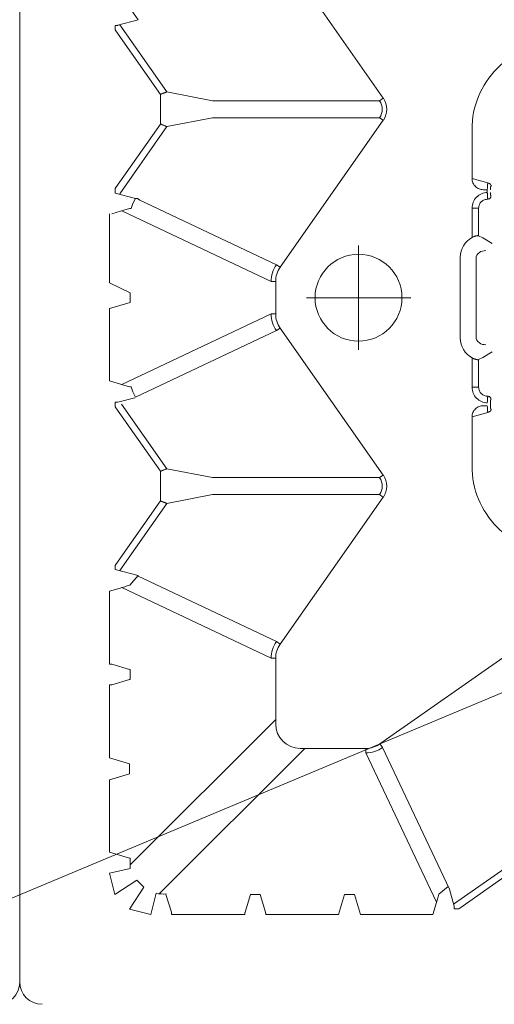
# Model space of a CAD drawing. Units: feet. Extents: x -0.8 to 15.8, y -0.3 to 10.3.
# Drawn here: x 1.8 to 1.8, y 2.2 to 2.3 of the extents above; entities that cross this region are included whole.
import ezdxf
from ezdxf import colors
from ezdxf.entities.mleader import LeaderData, LeaderLine
from ezdxf.math import Vec2, Vec3

# ---------------------------------------------------------------- set-up
doc = ezdxf.new("R2010")
doc.units = ezdxf.units.FT
doc.header["$MEASUREMENT"] = 0
doc.linetypes.add('CENTER', pattern=[2, 1.25, -0.25, 0.25, -0.25])
doc.layers.get('0').update_dxf_attribs({"lineweight": 9})
for name, color, linetype, lineweight in [('UGD - DETAIL 1', 253, 'Continuous', 0), ('UGD - DETAIL TEXT', 7, 'Continuous', 5), ('UGD - TITLEBLOCK', 7, 'Continuous', 9)]:
    doc.layers.add(name, color=color, linetype=linetype, lineweight=lineweight)
doc.styles.add('UGD_Standard', font='arial.ttf')

# ---------------------------------------------------------------- blocks, each defined once
blk = doc.blocks.new('sub_AQBX_top')
at = {"linetype": 'Continuous'}
for p, q in [((-3.288, 37.533), (-36.986, 37.533)), ((-34.093, 35.532), (-34.227, 35.084)), ((-32.481, 35.532), (-34.093, 35.532)), ((-32.347, 35.084), (-32.481, 35.532)), ((-32.347, 35.084), (-32.466, 35.483)), ((-31.993, 35.532), (-32.127, 35.084)), ((-31.993, 35.532), (-30.367, 35.532)), ((-30.247, 35.084), (-30.366, 35.483)), ((-29.908, 35.483), (-30.027, 35.084)), ((-28.281, 35.532), (-29.906, 35.532)), ((-28.178, 35.189), (-28.281, 35.532)), ((-27.792, 35.404), (-27.927, 34.896)), ((-27.706, 35.404), (-27.792, 35.404)), ((-27.682, 35.388), (-27.706, 35.404)), ((-26.267, 34.396), (-27.682, 35.388)), ((-25.606, 34.396), (-24.192, 35.388)), ((-24.167, 35.404), (-24.192, 35.388)), ((-24.167, 35.404), (-24.067, 35.404)), ((-24.066, 35.345), (-24.067, 35.352)), ((-23.966, 34.97), (-24.066, 35.345)), ((-23.593, 35.532), (-23.695, 35.189)), ((-21.981, 35.532), (-23.593, 35.532)), ((-21.844, 35.075), (-21.981, 35.532)), ((-21.406, 35.532), (-19.867, 35.532)), ((-19.778, 35.189), (-19.866, 35.483)), ((-19.306, 35.404), (-19.406, 35.404)), ((-19.282, 35.388), (-19.306, 35.404)), ((-17.867, 34.396), (-19.282, 35.388)), ((-15.792, 35.388), (-17.206, 34.396)), ((-15.767, 35.404), (-15.792, 35.388)), ((-15.767, 35.404), (-15.667, 35.404)), ((-15.666, 35.345), (-15.667, 35.352)), ((-15.547, 34.896), (-15.666, 35.345)), ((-29.775, 31.93), (-28.199, 35.257)), ((-27.819, 35.302), (-26.323, 34.253)), ((-24.109, 35.264), (-25.55, 34.253)), ((-23.675, 35.257), (-22.099, 31.93)), ((-19.799, 35.257), (-21.375, 31.93)), ((-17.923, 34.253), (-19.419, 35.302)), ((-17.15, 34.253), (-15.655, 35.302)), ((-34.226, 35.075), (-34.456, 35.075)), ((-34.381, 35.075), (-31.136, 31.83)), ((-34.227, 35.084), (-34.226, 35.075)), ((-30.247, 35.075), (-30.247, 35.084)), ((-30.026, 35.075), (-30.247, 35.075)), ((-30.027, 35.084), (-30.026, 35.075)), ((-27.938, 34.906), (-29.403, 31.812)), ((-22.47, 31.812), (-23.957, 34.95)), ((-21.626, 35.075), (-21.844, 35.075)), ((-19.527, 34.906), (-19.56, 34.858)), ((-19.527, 34.906), (-19.527, 34.956)), ((-19.527, 34.896), (-19.527, 34.906)), ((-21.003, 31.812), (-19.56, 34.858)), ((-35.037, 34.274), (-35.436, 34.154)), ((-35.028, 34.273), (-35.037, 34.274)), ((-31.783, 31.182), (-35.023, 34.422)), ((-26.125, 33.234), (-26.323, 34.253)), ((-26.267, 34.396), (-26.167, 34.396)), ((-25.606, 34.396), (-26.167, 34.396)), ((-25.748, 33.234), (-25.55, 34.253)), ((-17.923, 34.253), (-17.725, 33.234)), ((-17.867, 34.396), (-17.767, 34.396)), ((-17.206, 34.396), (-17.767, 34.396)), ((-17.348, 33.234), (-17.15, 34.253)), ((-35.485, 34.153), (-35.485, 32.514)), ((-26.125, 29.514), (-26.125, 33.234)), ((-25.748, 33.234), (-25.748, 29.514)), ((-17.725, 33.234), (-17.725, 29.514)), ((-17.348, 29.514), (-17.348, 33.234)), ((-35.436, 32.513), (-35.037, 32.394)), ((-35.037, 32.394), (-35.028, 32.394)), ((-35.485, 30.428), (-35.485, 32.053)), ((-35.037, 32.174), (-35.436, 32.054)), ((-35.028, 32.173), (-35.037, 32.174)), ((-31.235, 31.83), (-29.775, 31.83)), ((-29.775, 31.83), (-29.775, 31.93)), ((-22.099, 31.93), (-22.099, 31.83)), ((-21.375, 31.83), (-22.099, 31.83)), ((-21.375, 31.93), (-21.375, 31.83)), ((-29.46, 31.731), (-29.403, 31.812)), ((-29.46, 31.731), (-26.183, 29.432)), ((-25.691, 29.432), (-22.413, 31.731)), ((-22.47, 31.812), (-22.413, 31.731)), ((-21.003, 31.812), (-21.06, 31.731)), ((-21.06, 31.731), (-17.783, 29.432)), ((-17.291, 29.432), (-14.013, 31.731)), ((-31.783, 29.822), (-31.783, 31.282)), ((-35.485, 30.428), (-35.037, 30.294)), ((-35.037, 30.074), (-35.485, 29.939)), ((-35.485, 29.939), (-35.485, 28.328)), ((-35.211, 28.246), (-31.883, 29.822)), ((-31.783, 29.822), (-31.883, 29.822)), ((-31.765, 29.45), (-34.923, 27.954)), ((-31.684, 29.507), (-31.765, 29.45)), ((-29.385, 26.229), (-31.684, 29.507)), ((-26.125, 29.514), (-26.183, 29.432)), ((-25.748, 29.514), (-25.691, 29.432)), ((-17.725, 29.514), (-17.783, 29.432)), ((-17.348, 29.514), (-17.291, 29.432)), ((-35.485, 28.328), (-35.142, 28.225)), ((-34.923, 27.954), (-35.298, 27.854)), ((-35.358, 27.753), (-35.358, 27.853)), ((-35.358, 27.753), (-35.341, 27.729)), ((-35.341, 27.729), (-34.349, 26.314)), ((-35.298, 27.854), (-35.305, 27.854)), ((-35.255, 27.866), (-34.206, 26.37)), ((-22.637, 27.719), (-20.837, 27.719)), ((-24.393, 27.456), (-25.489, 27.456)), ((-24.393, 27.456), (-24.294, 27.101)), ((-23.734, 27.456), (-23.734, 27.308)), ((-23.079, 27.456), (-23.734, 27.456)), ((-19.74, 27.456), (-20.395, 27.456)), ((-19.74, 27.308), (-19.74, 27.456)), ((-19.18, 27.101), (-19.081, 27.456)), ((-17.985, 27.456), (-19.081, 27.456)), ((-23.734, 27.308), (-23.118, 27.308)), ((-23.072, 27.216), (-23.118, 27.308)), ((-22.946, 27.006), (-23.072, 27.216)), ((-22.603, 27.366), (-20.871, 27.366)), ((-20.402, 27.216), (-20.527, 27.006)), ((-20.356, 27.308), (-20.402, 27.216)), ((-20.356, 27.308), (-19.74, 27.308)), ((-24.144, 27.115), (-24.144, 27.203)), ((-24.144, 27.046), (-24.082, 27.046)), ((-24.003, 27.034), (-24.002, 27.032)), ((-23.933, 27.103), (-23.932, 27.103)), ((-23.932, 27.101), (-23.933, 27.103)), ((-23.932, 27.101), (-23.932, 27.103)), ((-19.542, 27.103), (-19.542, 27.101)), ((-19.542, 27.103), (-19.54, 27.103)), ((-19.54, 27.103), (-19.542, 27.101)), ((-19.472, 27.032), (-19.471, 27.034)), ((-19.33, 27.115), (-19.392, 27.115)), ((-19.33, 27.203), (-19.33, 27.115))]:
    blk.add_line(p, q, dxfattribs=at)
for p, q in [((-34.567, 35.532), (-35.039, 35.411)), ((-35.039, 35.411), (-34.719, 34.922)), ((-34.567, 35.532), (-34.456, 35.075)), ((-21.406, 35.532), (-21.626, 35.075)), ((-19.406, 35.404), (-19.527, 34.956)), ((-35.365, 35.085), (-35.485, 34.614)), ((-35.365, 35.085), (-34.875, 34.766)), ((-34.719, 34.922), (-34.875, 34.766)), ((-32.347, 35.084), (-32.127, 35.084)), ((-28.147, 35.079), (-27.927, 34.896)), ((-15.323, 35.053), (-15.547, 34.896)), ((-35.485, 34.614), (-35.01, 34.494)), ((-35.037, 32.394), (-35.037, 32.174)), ((-35.037, 30.294), (-35.037, 30.074)), ((-35.033, 28.194), (-34.859, 27.985))]:
    blk.add_line(p, q)
at = {"linetype": 'CENTER'}
for p, q in [((-21.737, 28.822), (-21.737, 31.146)), ((-22.899, 29.984), (-20.575, 29.984))]:
    blk.add_line(p, q, dxfattribs=at)
at = {"linetype": 'Continuous', "flags": 128}
for points in [[(-30.366, 35.483), (-30.366, 35.483), (-30.366, 35.484), (-30.367, 35.486), (-30.367, 35.488), (-30.367, 35.49), (-30.367, 35.492), (-30.367, 35.495), (-30.367, 35.499), (-30.367, 35.502), (-30.367, 35.506), (-30.367, 35.51), (-30.367, 35.514), (-30.367, 35.519), (-30.367, 35.523), (-30.367, 35.528), (-30.367, 35.532)], [(-29.906, 35.532), (-29.906, 35.528), (-29.906, 35.523), (-29.906, 35.519), (-29.906, 35.514), (-29.906, 35.51), (-29.907, 35.506), (-29.907, 35.502), (-29.907, 35.499), (-29.907, 35.495), (-29.907, 35.492), (-29.907, 35.49), (-29.907, 35.488), (-29.907, 35.486), (-29.907, 35.484), (-29.907, 35.483), (-29.908, 35.483)], [(-24.067, 35.352), (-24.067, 35.354), (-24.067, 35.356), (-24.067, 35.357), (-24.067, 35.36), (-24.067, 35.362), (-24.067, 35.366), (-24.067, 35.369), (-24.067, 35.372), (-24.067, 35.376), (-24.067, 35.379), (-24.067, 35.383), (-24.067, 35.387), (-24.067, 35.392), (-24.067, 35.396), (-24.067, 35.4), (-24.067, 35.404)], [(-15.667, 35.352), (-15.667, 35.354), (-15.667, 35.356), (-15.667, 35.357), (-15.667, 35.36), (-15.667, 35.362), (-15.667, 35.366), (-15.667, 35.369), (-15.667, 35.372), (-15.667, 35.376), (-15.667, 35.379), (-15.667, 35.383), (-15.667, 35.387), (-15.667, 35.392), (-15.667, 35.396), (-15.667, 35.4), (-15.667, 35.404)], [(-23.723, 35.053), (-23.839, 35.014), (-23.957, 34.95)], [(-19.527, 34.956), (-19.635, 35.014), (-19.75, 35.053)], [(-26.267, 34.396), (-26.273, 34.383), (-26.278, 34.37), (-26.283, 34.358), (-26.288, 34.345), (-26.292, 34.333), (-26.297, 34.322), (-26.301, 34.311), (-26.305, 34.301), (-26.309, 34.291), (-26.312, 34.283), (-26.315, 34.275), (-26.318, 34.268), (-26.32, 34.263), (-26.322, 34.258), (-26.323, 34.255), (-26.323, 34.253)], [(-25.55, 34.253), (-25.551, 34.255), (-25.552, 34.258), (-25.554, 34.263), (-25.556, 34.268), (-25.559, 34.275), (-25.562, 34.283), (-25.565, 34.291), (-25.569, 34.301), (-25.573, 34.311), (-25.577, 34.322), (-25.581, 34.333), (-25.586, 34.345), (-25.591, 34.358), (-25.596, 34.37), (-25.601, 34.383), (-25.606, 34.396)], [(-17.867, 34.396), (-17.873, 34.383), (-17.878, 34.37), (-17.883, 34.358), (-17.888, 34.345), (-17.892, 34.333), (-17.897, 34.322), (-17.901, 34.311), (-17.905, 34.301), (-17.909, 34.291), (-17.912, 34.283), (-17.915, 34.275), (-17.918, 34.268), (-17.92, 34.263), (-17.922, 34.258), (-17.923, 34.255), (-17.923, 34.253)], [(-17.15, 34.253), (-17.151, 34.255), (-17.152, 34.258), (-17.154, 34.263), (-17.156, 34.268), (-17.159, 34.275), (-17.162, 34.283), (-17.165, 34.291), (-17.169, 34.301), (-17.173, 34.311), (-17.177, 34.322), (-17.181, 34.333), (-17.186, 34.345), (-17.191, 34.358), (-17.196, 34.37), (-17.201, 34.383), (-17.206, 34.396)], [(-35.436, 34.154), (-35.436, 34.154), (-35.437, 34.154), (-35.439, 34.154), (-35.441, 34.154), (-35.443, 34.154), (-35.445, 34.154), (-35.448, 34.154), (-35.452, 34.154), (-35.455, 34.153), (-35.459, 34.153), (-35.463, 34.153), (-35.467, 34.153), (-35.472, 34.153), (-35.476, 34.153), (-35.481, 34.153), (-35.485, 34.153)], [(-35.485, 32.514), (-35.481, 32.514), (-35.476, 32.514), (-35.472, 32.514), (-35.467, 32.514), (-35.463, 32.514), (-35.459, 32.514), (-35.455, 32.514), (-35.452, 32.514), (-35.448, 32.514), (-35.445, 32.514), (-35.443, 32.514), (-35.441, 32.513), (-35.439, 32.513), (-35.437, 32.513), (-35.436, 32.513), (-35.436, 32.513)], [(-35.436, 32.054), (-35.436, 32.054), (-35.437, 32.054), (-35.439, 32.054), (-35.441, 32.054), (-35.443, 32.054), (-35.445, 32.054), (-35.448, 32.054), (-35.452, 32.054), (-35.455, 32.053), (-35.459, 32.053), (-35.463, 32.053), (-35.467, 32.053), (-35.472, 32.053), (-35.476, 32.053), (-35.481, 32.053), (-35.485, 32.053)], [(-35.305, 27.854), (-35.307, 27.854), (-35.309, 27.854), (-35.311, 27.854), (-35.313, 27.854), (-35.316, 27.854), (-35.319, 27.853), (-35.322, 27.853), (-35.325, 27.853), (-35.329, 27.853), (-35.333, 27.853), (-35.337, 27.853), (-35.341, 27.853), (-35.345, 27.853), (-35.349, 27.853), (-35.353, 27.853), (-35.358, 27.853)], [(-24.144, 27.203), (-24.145, 27.227), (-24.148, 27.252), (-24.154, 27.275), (-24.162, 27.299), (-24.172, 27.321), (-24.185, 27.342), (-24.199, 27.362), (-24.215, 27.381), (-24.233, 27.397), (-24.253, 27.412), (-24.274, 27.425), (-24.296, 27.436), (-24.319, 27.445), (-24.343, 27.451), (-24.368, 27.455), (-24.393, 27.456)], [(-23.734, 27.456), (-23.767, 27.454), (-23.801, 27.449), (-23.834, 27.441), (-23.866, 27.43), (-23.896, 27.415), (-23.925, 27.398), (-23.952, 27.378), (-23.977, 27.355), (-24, 27.33), (-24.02, 27.303), (-24.038, 27.275), (-24.053, 27.245), (-24.064, 27.213), (-24.073, 27.181), (-24.079, 27.148), (-24.082, 27.115)], [(-23.118, 27.308), (-23.119, 27.311), (-23.119, 27.314), (-23.12, 27.319), (-23.12, 27.324), (-23.119, 27.331), (-23.119, 27.338), (-23.118, 27.345), (-23.116, 27.354), (-23.114, 27.363), (-23.112, 27.372), (-23.109, 27.382), (-23.106, 27.392), (-23.103, 27.403), (-23.099, 27.413), (-23.094, 27.424), (-23.09, 27.435), (-23.084, 27.445), (-23.079, 27.456)], [(-20.395, 27.456), (-20.389, 27.444), (-20.383, 27.433), (-20.378, 27.421), (-20.373, 27.409), (-20.37, 27.4), (-20.367, 27.391), (-20.364, 27.382), (-20.362, 27.373), (-20.36, 27.365), (-20.358, 27.355), (-20.356, 27.347), (-20.355, 27.339), (-20.355, 27.332), (-20.354, 27.326), (-20.354, 27.32), (-20.354, 27.316), (-20.355, 27.312), (-20.355, 27.31), (-20.356, 27.308)], [(-19.392, 27.115), (-19.395, 27.148), (-19.401, 27.181), (-19.409, 27.213), (-19.421, 27.245), (-19.436, 27.275), (-19.453, 27.303), (-19.474, 27.33), (-19.496, 27.355), (-19.521, 27.378), (-19.548, 27.398), (-19.577, 27.415), (-19.608, 27.43), (-19.64, 27.441), (-19.673, 27.449), (-19.706, 27.454), (-19.74, 27.456)], [(-19.081, 27.456), (-19.106, 27.455), (-19.13, 27.451), (-19.154, 27.445), (-19.177, 27.436), (-19.2, 27.425), (-19.221, 27.412), (-19.24, 27.397), (-19.259, 27.381), (-19.275, 27.362), (-19.289, 27.342), (-19.302, 27.321), (-19.312, 27.299), (-19.32, 27.275), (-19.326, 27.252), (-19.329, 27.227), (-19.33, 27.203)], [(-23.932, 27.103), (-23.931, 27.122), (-23.929, 27.141), (-23.924, 27.16), (-23.918, 27.179), (-23.911, 27.197), (-23.901, 27.214), (-23.89, 27.23), (-23.877, 27.245), (-23.863, 27.259), (-23.847, 27.272), (-23.83, 27.283), (-23.812, 27.292), (-23.793, 27.299), (-23.774, 27.304), (-23.754, 27.307), (-23.734, 27.308)], [(-22.603, 27.366), (-22.644, 27.361), (-22.683, 27.346), (-22.716, 27.323), (-22.743, 27.292), (-22.763, 27.258), (-22.777, 27.223), (-22.784, 27.186), (-22.787, 27.151)], [(-20.687, 27.151), (-20.689, 27.186), (-20.697, 27.223), (-20.71, 27.258), (-20.73, 27.292), (-20.757, 27.323), (-20.791, 27.346), (-20.83, 27.361), (-20.871, 27.366)], [(-19.74, 27.308), (-19.72, 27.307), (-19.7, 27.304), (-19.68, 27.299), (-19.661, 27.292), (-19.643, 27.283), (-19.626, 27.272), (-19.611, 27.259), (-19.596, 27.245), (-19.584, 27.23), (-19.573, 27.214), (-19.563, 27.197), (-19.555, 27.179), (-19.549, 27.16), (-19.545, 27.141), (-19.543, 27.122), (-19.542, 27.103)], [(-24.144, 27.115), (-24.158, 27.115), (-24.173, 27.114), (-24.187, 27.114), (-24.201, 27.114), (-24.214, 27.113), (-24.226, 27.112), (-24.238, 27.112), (-24.249, 27.111), (-24.259, 27.11), (-24.268, 27.109), (-24.275, 27.107), (-24.281, 27.106), (-24.287, 27.105), (-24.29, 27.104), (-24.293, 27.102), (-24.294, 27.101)], [(-24.224, 27.032), (-24.236, 27.033), (-24.247, 27.036), (-24.259, 27.041), (-24.269, 27.048), (-24.277, 27.057), (-24.284, 27.067), (-24.289, 27.078), (-24.292, 27.089), (-24.294, 27.101)], [(-24.224, 27.032), (-24.223, 27.033), (-24.222, 27.035), (-24.22, 27.036), (-24.217, 27.037), (-24.214, 27.038), (-24.21, 27.04), (-24.205, 27.041), (-24.2, 27.042), (-24.194, 27.043), (-24.188, 27.043), (-24.181, 27.044), (-24.174, 27.045), (-24.167, 27.045), (-24.159, 27.046), (-24.151, 27.046), (-24.144, 27.046)], [(-23.933, 27.103), (-23.936, 27.104), (-23.94, 27.105), (-23.944, 27.105), (-23.95, 27.106), (-23.956, 27.107), (-23.964, 27.108), (-23.972, 27.109), (-23.981, 27.11), (-23.991, 27.111), (-24.002, 27.111), (-24.013, 27.112), (-24.024, 27.113), (-24.036, 27.113), (-24.048, 27.114), (-24.061, 27.114), (-24.073, 27.115), (-24.082, 27.115)], [(-24.082, 27.046), (-24.077, 27.046), (-24.07, 27.046), (-24.064, 27.045), (-24.057, 27.045), (-24.051, 27.045), (-24.045, 27.044), (-24.039, 27.044), (-24.033, 27.043), (-24.028, 27.042), (-24.023, 27.041), (-24.019, 27.04), (-24.015, 27.039), (-24.011, 27.038), (-24.008, 27.037), (-24.006, 27.036), (-24.004, 27.035), (-24.003, 27.034)], [(-24.003, 27.034), (-23.991, 27.035), (-23.979, 27.039), (-23.968, 27.044), (-23.958, 27.051), (-23.95, 27.06), (-23.943, 27.07), (-23.938, 27.081), (-23.934, 27.093), (-23.933, 27.103)], [(-19.392, 27.115), (-19.405, 27.115), (-19.417, 27.114), (-19.429, 27.114), (-19.441, 27.113), (-19.453, 27.113), (-19.464, 27.112), (-19.475, 27.111), (-19.485, 27.111), (-19.494, 27.11), (-19.503, 27.109), (-19.511, 27.108), (-19.518, 27.107), (-19.524, 27.106), (-19.53, 27.105), (-19.534, 27.105), (-19.538, 27.104), (-19.54, 27.103)], [(-19.471, 27.034), (-19.483, 27.035), (-19.495, 27.039), (-19.506, 27.044), (-19.516, 27.051), (-19.524, 27.06), (-19.531, 27.07), (-19.536, 27.081), (-19.539, 27.093), (-19.54, 27.103)], [(-19.471, 27.034), (-19.47, 27.035), (-19.468, 27.036), (-19.465, 27.037), (-19.463, 27.038), (-19.459, 27.039), (-19.455, 27.04), (-19.451, 27.041), (-19.446, 27.042), (-19.441, 27.043), (-19.436, 27.043), (-19.43, 27.044), (-19.424, 27.045), (-19.418, 27.045), (-19.412, 27.045), (-19.405, 27.046), (-19.399, 27.046), (-19.392, 27.046)], [(-19.18, 27.101), (-19.181, 27.102), (-19.183, 27.104), (-19.187, 27.105), (-19.192, 27.106), (-19.199, 27.107), (-19.206, 27.109), (-19.215, 27.11), (-19.225, 27.111), (-19.236, 27.112), (-19.247, 27.112), (-19.26, 27.113), (-19.273, 27.114), (-19.287, 27.114), (-19.301, 27.114), (-19.316, 27.115), (-19.33, 27.115)], [(-19.33, 27.046), (-19.322, 27.046), (-19.314, 27.046), (-19.307, 27.045), (-19.299, 27.045), (-19.292, 27.044), (-19.286, 27.043), (-19.279, 27.043), (-19.274, 27.042), (-19.268, 27.041), (-19.264, 27.04), (-19.26, 27.038), (-19.256, 27.037), (-19.254, 27.036), (-19.252, 27.035), (-19.251, 27.033), (-19.25, 27.032)], [(-19.25, 27.032), (-19.238, 27.033), (-19.226, 27.036), (-19.215, 27.041), (-19.205, 27.048), (-19.197, 27.057), (-19.19, 27.067), (-19.184, 27.078), (-19.181, 27.089), (-19.18, 27.101)]]:
    blk.add_lwpolyline(points, dxfattribs=at)
at = {"linetype": 'Continuous'}
blk.add_circle((-21.737, 29.984), 0.968, dxfattribs=at)
for centre, radius, start, end in [((-36.986, 37.033), 0.5, 90.0002, 179.9998), ((-18.727, 33.705), 5.186, 163.3642, 164.6256), ((-31.234, 31.281), 0.549, 90.0791, 179.9209), ((-29.775, 31.281), 0.648, 54.9769, 89.9774), ((-22.099, 31.281), 0.648, 90.0226, 125.0231), ((-21.375, 31.281), 0.648, 54.9769, 89.9774), ((-31.235, 29.822), 0.648, 180.0226, 215.0231), ((-25.937, 29.782), 0.428, 234.9368, 305.0632), ((-25.937, 29.781), 0.327, 234.8147, 305.1853), ((-33.658, 33.194), 5.186, 253.3642, 254.6256), ((-22.637, 27.216), 0.503, 90, 151.5435), ((-20.837, 27.216), 0.503, 28.4565, 90), ((-36.986, -36.966), 0.5, 180.0002, 269.9998)]:
    blk.add_arc(centre, radius, start, end, dxfattribs=at)
at = {"linetype": 'Continuous', "extrusion": (0, 0, -1)}
for centre, radius, start, end in [((33.147, 33.705), 5.186, 163.3642, 164.6256), ((24.747, 33.705), 5.186, 163.3642, 164.6256), ((23.626, 35.079), 0.101, 344.7412, 0.0055), ((19.848, 35.079), 0.101, 179.9944, 195.2589), ((34.278, 34.328), 0.751, 355.7831, 12.7275), ((29.775, 31.282), 0.548, 89.9868, 125.0343), ((22.099, 31.282), 0.548, 54.9657, 90.0132), ((21.375, 31.282), 0.548, 89.9868, 125.0343), ((31.235, 29.822), 0.548, 324.9657, 0.0132), ((17.537, 29.782), 0.428, 234.9368, 305.0632), ((17.537, 29.781), 0.327, 234.8147, 305.1853)]:
    blk.add_arc(centre, radius, start, end, dxfattribs=at)
for centre, radius, start, end in [((-25.501, 25.547), 1.909, 89.6475, 180.3525), ((-17.979, 25.542), 1.914, 359.8205, 90.1795)]:
    blk.add_arc(centre, radius, start, end)
blk = doc.blocks.new('sub_detail_AQBX_IRlayout105')
at = {"layer": 'UGD - DETAIL 1', "xscale": 0.03280215437457657, "yscale": 0.03280215437457657, "zscale": 0.03280215437457657, "rotation": 270}
for p in [(4.91693, 9.3106), (7.37705, 9.31093)]:
    blk.add_blockref('sub_AQBX_top', p, dxfattribs=at)
blk = doc.blocks.new('Q_detail_AQBX_IRlayout105')
at = {"xscale": 0.15, "yscale": 0.15, "zscale": 0.15, "rotation": 180}
blk.add_blockref('sub_detail_AQBX_IRlayout105', (-4.18919, -1.23427, 0.75285), dxfattribs=at)
at = {"layer": 'UGD - DETAIL TEXT', "color": 1}
ml = blk.add_multileader_mtext('Standard', dxfattribs=at)
ml.set_content('UNE COUCHE DE GÉOTEXTILE ADSPLUS125 SUR LE DESSUS ET LES CÔTÉS DE LA RANGÉE ISOLATOR ANCRÉE SOUS LES RANGÉES ADJACENTES', color=1, style='UGD_Standard')
ml.set_leader_properties(color=1, linetype='ByLayer', lineweight=-1)
ml.build(insert=Vec2(0, 0))
ml.multileader.update_dxf_attribs({"dogleg_length": 0.075, "arrow_head_size": 0.075})
ctx = ml.context
ctx.base_point, ctx.char_height, ctx.arrow_head_size, ctx.landing_gap_size, ctx.plane_origin = Vec3(-7.46686, -3.10997, 0.75285), 0.075, 0.075, 0.05, Vec3(-2.14952, -2.55131, 0.75285)
ctx.text_align_type = 2
notes = []
notes.append((ctx, [(1, (1, 1, 0), (-5.84358, -3.10997, 0.75285), (-1, 0), 0.075, [(0, [(-4.73767, -2.64674, 0.75285)], 0, [])])]))
ctx.mtext.insert, ctx.mtext.width, ctx.mtext.alignment, ctx.mtext.flow_direction = Vec3(-5.96858, -3.07183, 0.75285), 1.4995826, 3, 5
for ctx, leaders in notes:
    for number, flags, end, landing, length, lines in leaders:
        leader = LeaderData()
        leader.index, (leader.has_last_leader_line, leader.has_dogleg_vector, leader.attachment_direction) = number, flags
        leader.last_leader_point, leader.dogleg_vector, leader.dogleg_length = Vec3(end), Vec3(landing), length
        for number, points, colour, breaks in lines:
            line = LeaderLine()
            line.index, line.vertices, line.color, line.breaks = number, Vec3.list(points), colors.encode_raw_color(colour), breaks
            leader.lines.append(line)
        ctx.leaders.append(leader)

msp = doc.modelspace()

# ---------------------------------------------------------------- block references
at = {"layer": 'UGD - TITLEBLOCK'}
msp.add_blockref('Q_detail_AQBX_IRlayout105', (6.875, 5), dxfattribs=at)

doc.saveas('drawing.dxf')
